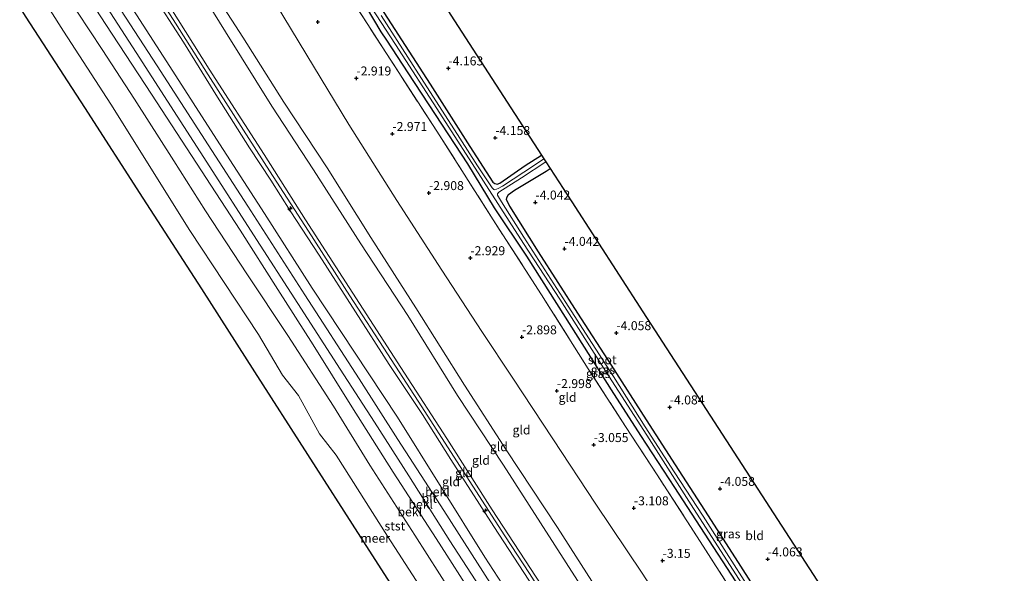
# Model space of a CAD drawing. Units: metres. Extents: x 168102 to 180001, y 512498 to 518753.
# Drawn here: x 171819 to 172093, y 515931 to 516085 of the extents above; entities that cross this region are included whole.
import ezdxf
from ezdxf.enums import TextEntityAlignment as Align

# ---------------------------------------------------------------- set-up
doc = ezdxf.new("R2010")
doc.units = ezdxf.units.M
doc.linetypes.add('IE-TERREINAFSCHEIDING', pattern=[10, 8, -2])
doc.layers.get('0').update_dxf_attribs({"lineweight": 25})
for name, color, linetype, lineweight in [('B-ME-AL-OVERIG-S-B1', 7, 'Continuous', 18), ('B-ME-GW-HOOGTEPUNT-S-B1', 10, 'Continuous', 25), ('B-ME-GW-INSTEEKWATERGANG-L-B1', 10, 'Continuous', 25), ('B-ME-GW-KRUINLIJN-L-B1', 93, 'Continuous', 18), ('B-ME-GW-TEENLIJN-L-B1', 93, 'Continuous', 18), ('B-ME-IE-GRASLAND-GV-B6', 93, 'Continuous', 18), ('B-ME-IE-GRONDWERKLIJN-GROND_INGERICHT-GV-B6', 253, 'Continuous', 18), ('B-ME-IE-TERREINAFSCHEIDING-RASTERHEKWERK-L-B1', 8, 'IE-TERREINAFSCHEIDING', 18), ('B-ME-KG-KADASTRAAL-OPNAMEDTMGRENS-L-B1', 10, 'Continuous', 25), ('B-ME-OB-BEKLEDING-GV-B6', 253, 'Continuous', 18), ('B-ME-OB-WATERLIJN-L-B1', 133, 'OB-WATERLIJN', 18), ('B-ME-OG-WATER-GV-B6', 153, 'Continuous', 18), ('B-ME-VH-VERH_SOORT-BITUMEN-GV-B6', 8, 'IE-TERREINAFSCHEIDING-NATUURLIJK-HOUTWAL', 18)]:
    doc.layers.add(name, color=color, linetype=linetype, lineweight=lineweight)
doc.styles.add('NLCS-ISO', font='NLCS-ISO.TTF')
doc.linetypes.add('IE-TERREINAFSCHEIDING-NATUURLIJK-HOUTWAL', pattern='A,7,-1.5,[67,NLCS.SHX,S=0.75,R=45,X=0,Y=0],-1.5,7,-1.5,[70,NLCS.SHX,S=0.75,R=0,X=0,Y=0],-1.5', length=20)
doc.linetypes.add('OB-WATERLIJN', pattern='A,10,[32,NLCS.SHX,S=2,R=0,X=0,Y=0],-12', length=22)

# ---------------------------------------------------------------- blocks, each defined once
blk = doc.blocks.new('hecto')
for p, q in [((0, 0.625), (-0.625, 0)), ((0, -0.625), (0, 0.625)), ((-0.625, 0), (0.625, 0)), ((0.625, 0), (0, -0.625))]:
    blk.add_line(p, q)
blk = doc.blocks.new('hoogtepunt')
for p, q in [((-0.5, 0), (0.5, 0)), ((0, 0.5), (0, -0.5))]:
    blk.add_line(p, q)

msp = doc.modelspace()

# ---------------------------------------------------------------- linework, layer by layer
at = {"layer": 'B-ME-GW-INSTEEKWATERGANG-L-B1'}
for points in [[(171886.645, 516139.412, -4.229), (171897.399, 516122.653, -4.281), (171909.339, 516103.785, -4.163), (171921.003, 516085.646, -4.156), (171932.895, 516067.239, -4.188), (171944.001, 516049.856, -4.263), (171950.331, 516039.973, -4.388), (171950.872, 516039.556, -4.444), (171951.584, 516039.381, -4.456), (171952.328, 516039.638, -4.413), (171959.346, 516044.554, -4.169), (171963.903, 516047.516, -4.169)], [(171915.13, 516088.739, -4.156), (171919.177, 516081.796, -4.094), (171920.718, 516079.55, -4.069), (171926.678, 516070.445, -3.906), (171934.304, 516058.806, -3.925), (171943.289, 516045.049, -3.988), (171950.755, 516032.796, -4.088), (171959.7, 516019.331, -4.037), (171968.122, 516006.179, -4.025), (171975.805, 515994.028, -4.063), (171983.302, 515982.089, -3.956), (171991.441, 515969.4, -3.975), (172000.922, 515954.93, -4.037), (172009.22, 515942.183, -4.037), (172017.953, 515928.649, -4.019), (172027.382, 515914.053, -3.969), (172036.344, 515900.366, -3.988), (172045.888, 515885.417, -4.063), (172055.013, 515871.589, -4.2), (172065.955, 515854.785, -4.269), (172076.893, 515838.065, -4.294), (172077.385, 515837.288, -4.296)], [(172080.125, 515839.288, -4.103), (172071.656, 515852.196, -4.138), (172059.455, 515870.626, -4.131), (172050.817, 515884.264, -4.075), (172038, 515903.973, -4.037), (172029.902, 515916.606, -3.969), (172019.431, 515932.971, -3.963), (172010.434, 515946.981, -4.037), (172001.181, 515961.182, -3.969), (171993.13, 515973.791, -4.006), (171983.354, 515988.976, -4.037), (171974.055, 516003.435, -4.025), (171963.092, 516020.544, -3.963), (171955.128, 516033.275, -4.194), (171954.198, 516035.01, -4.2), (171954.217, 516035.695, -4.163), (171954.749, 516036.554, -4.125), (171956.368, 516037.72, -4.006), (171965.211, 516043.049, -3.938), (171966.33, 516043.76, -3.957)]]:
    msp.add_polyline3d(points, dxfattribs=at)
at = {"layer": 'B-ME-GW-KRUINLIJN-L-B1'}
for points in [[(172049.543, 515816.958, 1.62), (172048.018, 515819.303, 1.625), (172037.29, 515836.587, 1.644), (172023.855, 515857.943, 1.531), (172008.331, 515881.856, 1.694), (171994.143, 515903.849, 1.75), (171981.55, 515923.168, 1.756), (171968.314, 515943.792, 1.756), (171954.04, 515965.429, 1.713), (171942.516, 515983.378, 1.719), (171928.884, 516004.935, 1.713), (171916.368, 516024.544, 1.7), (171904.207, 516043.949, 1.575), (171892.202, 516062.273, 1.656), (171880.782, 516080.358, 1.594), (171868.181, 516099.964, 1.544), (171857.031, 516117.329, 1.579)], [(171845.269, 516108.558, 4.842), (171848.187, 516103.863, 4.838), (171855.265, 516092.927, 4.831), (171864.261, 516078.917, 4.863), (171873.751, 516063.607, 4.963), (171882.672, 516049.541, 4.95), (171888.596, 516040.525, 4.925), (171893.955, 516031.997, 4.906), (171902.064, 516019.664, 4.95), (171912.173, 516003.791, 4.913), (171921.504, 515989.21, 4.963), (171930.797, 515975.272, 4.944), (171938.683, 515962.688, 4.925), (171950.676, 515944.063, 4.95), (171960.403, 515929.104, 4.994), (171971.681, 515911.527, 4.894), (171985.539, 515890.02, 4.95), (171995.603, 515874.405, 4.894), (172004.122, 515861.121, 4.844), (172010.547, 515850.928, 4.856), (172020.433, 515835.323, 4.906), (172030.842, 515818.936, 4.881), (172037.562, 515808.21, 4.913)], [(172038.524, 515808.912, 4.929), (172035.27, 515814.139, 4.929), (172024.286, 515831.501, 4.904), (172013.229, 515848.926, 4.929), (172002.562, 515865.681, 4.936), (171995.568, 515876.503, 5.023), (171987.828, 515888.612, 5.011), (171978.701, 515902.76, 5.061), (171969.884, 515916.408, 5.042), (171960.521, 515930.994, 5.042), (171953.688, 515941.439, 4.992), (171939.381, 515963.635, 4.923), (171930.555, 515977.334, 4.961), (171921.02, 515992.114, 4.954), (171910.575, 516008.323, 4.954), (171899.004, 516026.296, 4.929), (171888.152, 516043.138, 5.017), (171876.693, 516061.077, 5.079), (171871.124, 516069.889, 4.923), (171862.073, 516084.209, 4.911), (171852.586, 516099.083, 4.954), (171846.159, 516109.222, 5.03)], [(172039.528, 515809.646, 4.933), (172036.197, 515814.957, 4.913), (172023.218, 515835.392, 4.944), (172011.044, 515854.933, 4.931), (171999.764, 515872.275, 4.869), (171988.641, 515889.325, 5.006), (171977.18, 515907.03, 5.056), (171965.358, 515925.343, 4.919), (171950.168, 515948.696, 4.956), (171937.555, 515968.555, 4.956), (171925.784, 515986.76, 4.919), (171910.386, 516010.63, 4.956), (171898.174, 516029.472, 4.956), (171886.698, 516047.632, 4.969), (171871.375, 516071.467, 4.869), (171858.18, 516092.501, 4.863), (171847.125, 516109.942, 4.894)], [(171832.697, 516099.184, 1.386), (171842.671, 516083.854, 1.375), (171855.386, 516064.45, 1.419), (171867.92, 516045.291, 1.494), (171880.001, 516026.586, 1.556), (171890.509, 516010.015, 1.463), (171900.321, 515994.623, 1.4), (171911.067, 515977.412, 1.413), (171922.571, 515959.213, 1.394), (171934.579, 515940.688, 1.469), (171945.639, 515923.446, 1.456), (171955.69, 515907.967, 1.5), (171965.871, 515891.68, 1.444), (171974.771, 515878.473, 1.463), (171983.603, 515864.924, 1.513), (171996.397, 515844.606, 1.325), (172007.602, 515827.055, 1.3), (172018.716, 515810.16, 1.375), (172025.509, 515799.41, 1.342)]]:
    msp.add_polyline3d(points, dxfattribs=at)
at = {"layer": 'B-ME-GW-TEENLIJN-L-B1'}
for points in [[(171867.529, 516125.157, -2.541), (171873.951, 516115.12, -2.531), (171887.95, 516093.105, -2.431), (171900.466, 516072.271, -2.194), (171910.267, 516056.024, -2.063), (171923.672, 516034.854, -1.994), (171936.138, 516015.47, -2.006), (171947.317, 515998.345, -2.113), (171955.886, 515985.389, -2.206), (171967.023, 515968.438, -2.3), (171979.053, 515950.278, -2.256), (171991.901, 515931.088, -2.35), (172002.629, 515914.534, -2.438), (172014.48, 515896.301, -2.475), (172029.027, 515873.439, -2.513), (172040.594, 515855.05, -2.65), (172052.576, 515836.034, -2.35), (172059.981, 515824.58, -2.477)], [(171854.609, 516115.523, 1.824), (171864.974, 516099.576, 1.8), (171875.945, 516081.785, 1.781), (171888.835, 516061.077, 1.819), (171900.412, 516043.359, 1.869), (171913.573, 516022.797, 1.925), (171926.687, 516002.812, 1.894), (171940.497, 515980.54, 1.963), (171953.366, 515961.163, 1.881), (171963.642, 515945.063, 1.956), (171974.801, 515927.689, 1.95), (171986.387, 515909.931, 2.013), (171997.333, 515892.925, 1.956), (172008.566, 515875.607, 1.944), (172020.763, 515857.22, 1.819), (172031.188, 515840.997, 1.794), (172044.062, 515820.31, 1.794), (172047.213, 515815.257, 1.796)], [(171837.45, 516102.728, 1.686), (171843.145, 516093.757, 1.675), (171856.912, 516072.395, 1.669), (171871.104, 516050.356, 1.675), (171882.137, 516033.276, 1.738), (171898.003, 516008.613, 1.725), (171913.136, 515985.219, 1.744), (171923.913, 515968.322, 1.769), (171936.676, 515948.457, 1.794), (171951.803, 515924.795, 1.781), (171965.624, 515903.378, 1.769), (171980.164, 515880.946, 1.694), (171996.915, 515854.807, 1.756), (172012.264, 515830.726, 1.688), (172027.002, 515807.71, 1.638), (172030.16, 515802.806, 1.648)], [(172021.73, 515796.65, 0.045), (172012.768, 515810.505, 0.045), (172001.654, 515828.174, 0.132), (171988.856, 515847.692, 0.101), (171976.3, 515867.593, 0.07), (171962.263, 515889.58, 0.039), (171949.753, 515908.786, 0.057), (171938.951, 515925.519, 0.01), (171928.624, 515941.609, 0.026), (171916.163, 515961.143, 0.076), (171906.054, 515977.57, 0.101), (171893.318, 515997.28, 0.039), (171881.91, 516014.44, 0.064), (171870.345, 516032.01, 0.026), (171861.594, 516045.897, 0.07), (171850.636, 516063.053, 0.076), (171841.65, 516076.951, 0.064), (171834.758, 516087.275, 0.051), (171831.968, 516090.645, -0.205), (171830.772, 516092.144, -0.186), (171828.388, 516095.97, -0.176)]]:
    msp.add_polyline3d(points, dxfattribs=at)
at = {"layer": 'B-ME-IE-GRASLAND-GV-B6'}
for points in [[(172077.385, 515837.288, -4.296), (172075.45, 515835.875, -3.889), (172071.746, 515841.752, -3.9), (172055.21, 515867.086, -3.744), (172038.822, 515892.18, -3.644), (172023.103, 515916.367, -3.663), (172008.917, 515938.595, -3.731), (171996.103, 515958.451, -3.631), (171987.322, 515971.892, -3.706), (171976.929, 515987.992, -3.644), (171963.909, 516008.601, -3.65), (171950.473, 516029.457, -3.756), (171934.782, 516054.16, -3.669), (171920.737, 516075.762, -3.669), (171909.304, 516093.586, -3.7)], [(171913.901, 516092.826, -5.156), (171923.312, 516078.334, -5.156), (171935.587, 516059.13, -5.156), (171947.762, 516040.26, -5.156), (171958.906, 516022.905, -5.156), (171968.994, 516007.337, -5.156), (171981.839, 515987.241, -5.156), (171993.219, 515969.448, -5.156), (172005.521, 515950.089, -5.156), (172017.116, 515932.162, -5.156), (172032.183, 515908.66, -5.156), (172045.631, 515887.961, -5.156), (172060.281, 515865.334, -5.156), (172073.399, 515845.077, -5.156), (172078.026, 515837.756, -5.156)], [(171915.13, 516088.739, -4.156), (171919.177, 516081.796, -4.094), (171920.718, 516079.55, -4.069), (171926.678, 516070.445, -3.906), (171934.304, 516058.806, -3.925), (171943.289, 516045.049, -3.988), (171950.755, 516032.796, -4.088), (171959.7, 516019.331, -4.037), (171968.122, 516006.179, -4.025), (171975.805, 515994.028, -4.063), (171983.302, 515982.089, -3.956), (171991.441, 515969.4, -3.975), (172000.922, 515954.93, -4.037), (172009.22, 515942.183, -4.037), (172017.953, 515928.649, -4.019), (172027.382, 515914.053, -3.969), (172036.344, 515900.366, -3.988), (172045.888, 515885.417, -4.063), (172055.013, 515871.589, -4.2), (172065.955, 515854.785, -4.269), (172076.893, 515838.065, -4.294), (172077.385, 515837.288, -4.296)], [(172078.026, 515837.756, -5.156), (172077.385, 515837.288, -4.296), (172076.893, 515838.065, -4.294), (172065.955, 515854.785, -4.269), (172055.013, 515871.589, -4.2), (172045.888, 515885.417, -4.063), (172036.344, 515900.366, -3.988), (172027.382, 515914.053, -3.969), (172017.953, 515928.649, -4.019), (172009.22, 515942.183, -4.037), (172000.922, 515954.93, -4.037), (171991.441, 515969.4, -3.975), (171983.302, 515982.089, -3.956), (171975.805, 515994.028, -4.063), (171968.122, 516006.179, -4.025), (171959.7, 516019.331, -4.037), (171950.755, 516032.796, -4.088), (171943.289, 516045.049, -3.988), (171934.304, 516058.806, -3.925), (171926.678, 516070.445, -3.906), (171920.718, 516079.55, -4.069), (171919.177, 516081.796, -4.094), (171915.13, 516088.739, -4.156)], [(171963.903, 516047.516, -4.169), (171964.593, 516046.447, -5.156), (171961.977, 516044.675, -5.156), (171953.08, 516038.868, -5.156), (171951.849, 516038.164, -5.156), (171950.926, 516037.833, -5.156), (171950.608, 516037.948, -5.156), (171950.165, 516038.351, -5.156), (171946.125, 516044.498, -5.156), (171941.158, 516052.178, -5.156), (171930.501, 516068.872, -5.156), (171926.694, 516074.783, -5.156), (171919.276, 516086.377, -5.156)], [(171921.003, 516085.646, -4.156), (171932.895, 516067.239, -4.188), (171944.001, 516049.856, -4.263), (171950.331, 516039.973, -4.388), (171950.872, 516039.556, -4.444), (171951.584, 516039.381, -4.456), (171952.328, 516039.638, -4.413), (171959.346, 516044.554, -4.169), (171963.903, 516047.516, -4.169)], [(172021.778, 515926.64, -5.156), (172015.398, 515936.748, -5.156), (172008.905, 515946.89, -5.156), (172000.839, 515959.284, -5.156), (171992.807, 515971.789, -5.156), (171983.946, 515985.813, -5.156), (171976.947, 515996.602, -5.156), (171970.692, 516006.423, -5.156), (171958.986, 516024.618, -5.156), (171952.731, 516034.439, -5.156), (171951.689, 516036.325, -5.156), (171951.664, 516036.715, -5.156), (171951.987, 516037.186, -5.156), (171958.378, 516041.173, -5.156), (171965.121, 516045.63, -5.156), (171966.33, 516043.76, -3.957)], [(171966.33, 516043.76, -3.957), (171965.211, 516043.049, -3.938), (171956.368, 516037.72, -4.006), (171954.749, 516036.554, -4.125), (171954.217, 516035.695, -4.163), (171954.198, 516035.01, -4.2), (171955.128, 516033.275, -4.194), (171963.092, 516020.544, -3.963), (171974.055, 516003.435, -4.025), (171983.354, 515988.976, -4.037), (171993.13, 515973.791, -4.006), (172001.181, 515961.182, -3.969), (172010.434, 515946.981, -4.037), (172019.431, 515932.971, -3.963), (172029.902, 515916.606, -3.969)]]:
    msp.add_polyline3d(points, dxfattribs=at)
at = {"layer": 'B-ME-IE-GRONDWERKLIJN-GROND_INGERICHT-GV-B6'}
for points in [[(171963.903, 516047.516, -4.169), (171959.346, 516044.554, -4.169), (171952.328, 516039.638, -4.413), (171951.584, 516039.381, -4.456), (171950.872, 516039.556, -4.444), (171950.331, 516039.973, -4.388), (171944.001, 516049.856, -4.263), (171932.895, 516067.239, -4.188), (171921.003, 516085.646, -4.156), (171909.339, 516103.785, -4.163), (171897.399, 516122.653, -4.281), (171886.645, 516139.412, -4.229), (171898.702, 516148.402, -4.229), (171903.612, 516140.804, -4.224), (171923.709, 516109.708, -4.206), (171943.806, 516078.612, -4.187), (171963.903, 516047.516, -4.169)], [(171864.974, 516099.576, 1.8), (171875.945, 516081.785, 1.781), (171888.835, 516061.077, 1.819), (171900.412, 516043.359, 1.869), (171913.573, 516022.797, 1.925), (171926.687, 516002.812, 1.894), (171940.497, 515980.54, 1.963), (171953.366, 515961.163, 1.881), (171963.642, 515945.063, 1.956), (171974.801, 515927.689, 1.95), (171986.387, 515909.931, 2.013), (171997.333, 515892.925, 1.956), (172008.566, 515875.607, 1.944), (172020.763, 515857.22, 1.819), (172031.188, 515840.997, 1.794), (172044.062, 515820.31, 1.794), (172047.213, 515815.257, 1.796)], [(172049.543, 515816.958, 1.62), (172047.213, 515815.257, 1.796), (172044.062, 515820.31, 1.794), (172031.188, 515840.997, 1.794), (172020.763, 515857.22, 1.819), (172008.566, 515875.607, 1.944), (171997.333, 515892.925, 1.956), (171986.387, 515909.931, 2.013), (171974.801, 515927.689, 1.95), (171963.642, 515945.063, 1.956), (171953.366, 515961.163, 1.881), (171940.497, 515980.54, 1.963), (171926.687, 516002.812, 1.894), (171913.573, 516022.797, 1.925), (171900.412, 516043.359, 1.869), (171888.835, 516061.077, 1.819), (171875.945, 516081.785, 1.781), (171864.974, 516099.576, 1.8)], [(171868.181, 516099.964, 1.544), (171880.782, 516080.358, 1.594), (171892.202, 516062.273, 1.656), (171904.207, 516043.949, 1.575), (171916.368, 516024.544, 1.7), (171928.884, 516004.935, 1.713), (171942.516, 515983.378, 1.719), (171954.04, 515965.429, 1.713), (171968.314, 515943.792, 1.756), (171981.55, 515923.168, 1.756), (171994.143, 515903.849, 1.75), (172008.331, 515881.856, 1.694), (172023.855, 515857.943, 1.531), (172037.29, 515836.587, 1.644), (172048.018, 515819.303, 1.625), (172049.543, 515816.958, 1.62)], [(172059.981, 515824.58, -2.477), (172049.543, 515816.958, 1.62), (172048.018, 515819.303, 1.625), (172037.29, 515836.587, 1.644), (172023.855, 515857.943, 1.531), (172008.331, 515881.856, 1.694), (171994.143, 515903.849, 1.75), (171981.55, 515923.168, 1.756), (171968.314, 515943.792, 1.756), (171954.04, 515965.429, 1.713), (171942.516, 515983.378, 1.719), (171928.884, 516004.935, 1.713), (171916.368, 516024.544, 1.7), (171904.207, 516043.949, 1.575), (171892.202, 516062.273, 1.656), (171880.782, 516080.358, 1.594), (171868.181, 516099.964, 1.544)], [(172037.562, 515808.21, 4.913), (172032.281, 515804.434, 2.538), (172011.829, 515836.2, 2.538), (171992.284, 515867.081, 2.688), (171969.81, 515902.121, 2.688), (171948.093, 515935.504, 2.588), (171935.947, 515955.007, 2.638), (171923.801, 515974.51, 2.688), (171900.049, 516010.415, 2.613), (171886.767, 516031.18, 2.626), (171873.486, 516051.946, 2.638), (171860.496, 516072.197, 2.613), (171847.506, 516092.449, 2.588)], [(171855.265, 516092.927, 4.831), (171864.261, 516078.917, 4.863), (171873.751, 516063.607, 4.963), (171882.672, 516049.541, 4.95), (171888.596, 516040.525, 4.925), (171893.955, 516031.997, 4.906), (171902.064, 516019.664, 4.95), (171912.173, 516003.791, 4.913), (171921.504, 515989.21, 4.963), (171930.797, 515975.272, 4.944), (171938.683, 515962.688, 4.925), (171950.676, 515944.063, 4.95), (171960.403, 515929.104, 4.994), (171971.681, 515911.527, 4.894), (171985.539, 515890.02, 4.95), (171995.603, 515874.405, 4.894), (172004.122, 515861.121, 4.844), (172010.547, 515850.928, 4.856), (172020.433, 515835.323, 4.906), (172030.842, 515818.936, 4.881), (172037.562, 515808.21, 4.913)], [(172039.528, 515809.646, 4.933), (172038.524, 515808.912, 4.929), (172037.562, 515808.21, 4.913), (172030.842, 515818.936, 4.881), (172020.433, 515835.323, 4.906), (172010.547, 515850.928, 4.856), (172004.122, 515861.121, 4.844), (171995.603, 515874.405, 4.894), (171985.539, 515890.02, 4.95), (171971.681, 515911.527, 4.894), (171960.403, 515929.104, 4.994), (171950.676, 515944.063, 4.95), (171938.683, 515962.688, 4.925), (171930.797, 515975.272, 4.944), (171921.504, 515989.21, 4.963), (171912.173, 516003.791, 4.913), (171902.064, 516019.664, 4.95), (171893.955, 516031.997, 4.906), (171888.596, 516040.525, 4.925), (171882.672, 516049.541, 4.95), (171873.751, 516063.607, 4.963), (171864.261, 516078.917, 4.863), (171855.265, 516092.927, 4.831)], [(172047.213, 515815.257, 1.796), (172039.528, 515809.646, 4.933), (172036.197, 515814.957, 4.913), (172023.218, 515835.392, 4.944), (172011.044, 515854.933, 4.931), (171999.764, 515872.275, 4.869), (171988.641, 515889.325, 5.006), (171977.18, 515907.03, 5.056), (171965.358, 515925.343, 4.919), (171950.168, 515948.696, 4.956), (171937.555, 515968.555, 4.956), (171925.784, 515986.76, 4.919), (171910.386, 516010.63, 4.956), (171898.174, 516029.472, 4.956), (171886.698, 516047.632, 4.969), (171871.375, 516071.467, 4.869), (171858.18, 516092.501, 4.863)], [(171858.18, 516092.501, 4.863), (171871.375, 516071.467, 4.869), (171886.698, 516047.632, 4.969), (171898.174, 516029.472, 4.956), (171910.386, 516010.63, 4.956), (171925.784, 515986.76, 4.919), (171937.555, 515968.555, 4.956), (171950.168, 515948.696, 4.956), (171965.358, 515925.343, 4.919), (171977.18, 515907.03, 5.056), (171988.641, 515889.325, 5.006), (171999.764, 515872.275, 4.869), (172011.044, 515854.933, 4.931), (172023.218, 515835.392, 4.944), (172036.197, 515814.957, 4.913), (172039.528, 515809.646, 4.933)], [(172075.45, 515835.875, -3.889), (172059.981, 515824.58, -2.477), (172052.576, 515836.034, -2.35), (172040.594, 515855.05, -2.65), (172029.027, 515873.439, -2.513), (172014.48, 515896.301, -2.475), (172002.629, 515914.534, -2.438), (171991.901, 515931.088, -2.35), (171979.053, 515950.278, -2.256), (171967.023, 515968.438, -2.3), (171955.886, 515985.389, -2.206), (171947.317, 515998.345, -2.113), (171936.138, 516015.47, -2.006), (171923.672, 516034.854, -1.994), (171910.267, 516056.024, -2.063), (171900.466, 516072.271, -2.194), (171887.95, 516093.105, -2.431)], [(171887.95, 516093.105, -2.431), (171900.466, 516072.271, -2.194), (171910.267, 516056.024, -2.063), (171923.672, 516034.854, -1.994), (171936.138, 516015.47, -2.006), (171947.317, 515998.345, -2.113), (171955.886, 515985.389, -2.206), (171967.023, 515968.438, -2.3), (171979.053, 515950.278, -2.256), (171991.901, 515931.088, -2.35), (172002.629, 515914.534, -2.438), (172014.48, 515896.301, -2.475), (172029.027, 515873.439, -2.513), (172040.594, 515855.05, -2.65), (172052.576, 515836.034, -2.35), (172059.981, 515824.58, -2.477)], [(171909.304, 516093.586, -3.7), (171920.737, 516075.762, -3.669), (171934.782, 516054.16, -3.669), (171950.473, 516029.457, -3.756), (171963.909, 516008.601, -3.65), (171976.929, 515987.992, -3.644), (171987.322, 515971.892, -3.706), (171996.103, 515958.451, -3.631), (172008.917, 515938.595, -3.731), (172023.103, 515916.367, -3.663), (172038.822, 515892.18, -3.644), (172055.21, 515867.086, -3.744), (172071.746, 515841.752, -3.9), (172075.45, 515835.875, -3.889)], [(172029.902, 515916.606, -3.969), (172019.431, 515932.971, -3.963), (172010.434, 515946.981, -4.037), (172001.181, 515961.182, -3.969), (171993.13, 515973.791, -4.006), (171983.354, 515988.976, -4.037), (171974.055, 516003.435, -4.025), (171963.092, 516020.544, -3.963), (171955.128, 516033.275, -4.194), (171954.198, 516035.01, -4.2), (171954.217, 516035.695, -4.163), (171954.749, 516036.554, -4.125), (171956.368, 516037.72, -4.006), (171965.211, 516043.049, -3.938), (171966.33, 516043.76, -3.957), (171972.317, 516034.497, -4.281), (171992.148, 516003.862, -4.274), (172011.98, 515973.227, -4.266), (172031.812, 515942.592, -4.258), (172051.644, 515911.957, -4.25)]]:
    msp.add_polyline3d(points, dxfattribs=at)
at = {"layer": 'B-ME-IE-TERREINAFSCHEIDING-RASTERHEKWERK-L-B1'}
msp.add_polyline3d([(172075.45, 515835.875, -3.889), (172071.746, 515841.752, -3.9), (172055.21, 515867.086, -3.744), (172038.822, 515892.18, -3.644), (172023.103, 515916.367, -3.663), (172008.917, 515938.595, -3.731), (171996.103, 515958.451, -3.631), (171987.322, 515971.892, -3.706), (171976.929, 515987.992, -3.644), (171963.909, 516008.601, -3.65), (171950.473, 516029.457, -3.756), (171934.782, 516054.16, -3.669), (171920.737, 516075.762, -3.669), (171909.304, 516093.586, -3.7), (171895.314, 516115.396, -3.781), (171885.178, 516131.004, -3.763), (171881.961, 516135.918, -3.749)], dxfattribs=at)
at = {"layer": 'B-ME-KG-KADASTRAAL-OPNAMEDTMGRENS-L-B1'}
for points in [[(171898.702, 516148.402, -4.229), (171903.612, 516140.804, -4.224), (171923.709, 516109.708, -4.206), (171943.806, 516078.612, -4.187), (171963.903, 516047.516, -4.169), (171964.593, 516046.447, -5.156), (171965.121, 516045.63, -5.156), (171966.33, 516043.76, -3.957), (171972.317, 516034.497, -4.281), (171992.148, 516003.862, -4.274), (172011.98, 515973.227, -4.266), (172031.812, 515942.592, -4.258), (172051.644, 515911.957, -4.25), (172071.475, 515881.322, -4.243), (172091.307, 515850.687, -4.235), (172092.729, 515848.491, -4.234)], [(172011.092, 515788.882, -0.35), (172002.256, 515802.682, -0.35), (171987.49, 515825.742, -0.35), (171972.724, 515848.803, -0.35), (171957.958, 515871.863, -0.35), (171943.192, 515894.923, -0.35), (171928.427, 515917.984, -0.35), (171913.661, 515941.044, -0.35), (171898.895, 515964.105, -0.35), (171884.129, 515987.165, -0.35), (171869.363, 516010.226, -0.35), (171853.057, 516035.469, -0.35), (171836.75, 516060.712, -0.35), (171820.443, 516085.955, -0.35), (171818.66, 516088.716, -0.35)]]:
    msp.add_polyline3d(points, dxfattribs=at)
at = {"layer": 'B-ME-OB-BEKLEDING-GV-B6'}
for points in [[(171832.697, 516099.184, 1.386), (171842.671, 516083.854, 1.375), (171855.386, 516064.45, 1.419), (171867.92, 516045.291, 1.494), (171880.001, 516026.586, 1.556), (171890.509, 516010.015, 1.463), (171900.321, 515994.623, 1.4), (171911.067, 515977.412, 1.413), (171922.571, 515959.213, 1.394), (171934.579, 515940.688, 1.469), (171945.639, 515923.446, 1.456), (171955.69, 515907.967, 1.5), (171965.871, 515891.68, 1.444), (171974.771, 515878.473, 1.463), (171983.603, 515864.924, 1.513), (171996.397, 515844.606, 1.325), (172007.602, 515827.055, 1.3), (172018.716, 515810.16, 1.375), (172025.509, 515799.41, 1.342)], [(172027.703, 515801.011, 1.586), (172025.509, 515799.41, 1.342), (172018.716, 515810.16, 1.375), (172007.602, 515827.055, 1.3), (171996.397, 515844.606, 1.325), (171983.603, 515864.924, 1.513), (171974.771, 515878.473, 1.463), (171965.871, 515891.68, 1.444), (171955.69, 515907.967, 1.5), (171945.639, 515923.446, 1.456), (171934.579, 515940.688, 1.469), (171922.571, 515959.213, 1.394), (171911.067, 515977.412, 1.413), (171900.321, 515994.623, 1.4), (171890.509, 516010.015, 1.463), (171880.001, 516026.586, 1.556), (171867.92, 516045.291, 1.494), (171855.386, 516064.45, 1.419), (171842.671, 516083.854, 1.375), (171832.697, 516099.184, 1.386)], [(171838.791, 516095.127, 1.575), (171851.039, 516076.078, 1.575), (171859.791, 516062.558, 1.669), (171871.562, 516044.236, 1.625), (171883.773, 516025.276, 1.588), (171896.049, 516006.19, 1.619), (171907.876, 515987.909, 1.644), (171917.387, 515973.083, 1.619), (171926.936, 515958.167, 1.6), (171938.389, 515940.077, 1.656), (171947.869, 515925.49, 1.656), (171957.845, 515909.956, 1.65), (171966.955, 515896.029, 1.713), (171976.641, 515880.689, 1.669), (171987.794, 515863.282, 1.606), (172001.694, 515841.559, 1.581), (172013.986, 515822.389, 1.544), (172025.687, 515804.095, 1.594), (172027.703, 515801.011, 1.586)], [(171945.954, 515902.694, -0.35), (171921.078, 515941.386, -0.35), (171906.775, 515963.941, -0.35), (171902.154, 515969.893, -0.35), (171896.308, 515980.565, -0.35), (171891.846, 515986.176, -0.35), (171885.176, 515997.55, -0.35), (171866.006, 516026.453, -0.35), (171843.993, 516061.659, -0.35), (171830.822, 516082.038, -0.35), (171824.09, 516092.766, -0.35)], [(172032.281, 515804.434, 2.538), (172030.16, 515802.806, 1.648), (172027.002, 515807.71, 1.638), (172012.264, 515830.726, 1.688), (171996.915, 515854.807, 1.756), (171980.164, 515880.946, 1.694), (171965.624, 515903.378, 1.769), (171951.803, 515924.795, 1.781), (171936.676, 515948.457, 1.794), (171923.913, 515968.322, 1.769), (171913.136, 515985.219, 1.744), (171898.003, 516008.613, 1.725), (171882.137, 516033.276, 1.738), (171871.104, 516050.356, 1.675), (171856.912, 516072.395, 1.669), (171843.145, 516093.757, 1.675)], [(171847.506, 516092.449, 2.588), (171860.496, 516072.197, 2.613), (171873.486, 516051.946, 2.638), (171886.767, 516031.18, 2.626), (171900.049, 516010.415, 2.613), (171923.801, 515974.51, 2.688), (171935.947, 515955.007, 2.638), (171948.093, 515935.504, 2.588), (171969.81, 515902.121, 2.688), (171992.284, 515867.081, 2.688), (172011.829, 515836.2, 2.538), (172032.281, 515804.434, 2.538)], [(172025.509, 515799.41, 1.342), (172021.73, 515796.65, 0.045), (172012.768, 515810.505, 0.045), (172001.654, 515828.174, 0.132), (171988.856, 515847.692, 0.101), (171976.3, 515867.593, 0.07), (171962.263, 515889.58, 0.039), (171949.753, 515908.786, 0.057), (171938.951, 515925.519, 0.01), (171928.624, 515941.609, 0.026), (171916.163, 515961.143, 0.076), (171906.054, 515977.57, 0.101), (171893.318, 515997.28, 0.039), (171881.91, 516014.44, 0.064), (171870.345, 516032.01, 0.026), (171861.594, 516045.897, 0.07), (171850.636, 516063.053, 0.076), (171841.65, 516076.951, 0.064), (171834.758, 516087.275, 0.051)], [(171834.758, 516087.275, 0.051), (171841.65, 516076.951, 0.064), (171850.636, 516063.053, 0.076), (171861.594, 516045.897, 0.07), (171870.345, 516032.01, 0.026), (171881.91, 516014.44, 0.064), (171893.318, 515997.28, 0.039), (171906.054, 515977.57, 0.101), (171916.163, 515961.143, 0.076), (171928.624, 515941.609, 0.026), (171938.951, 515925.519, 0.01)]]:
    msp.add_polyline3d(points, dxfattribs=at)
at = {"layer": 'B-ME-OB-WATERLIJN-L-B1'}
msp.add_polyline3d([(172016.646, 515792.938, -0.35), (172002.575, 515814.42, -0.35), (171988.504, 515835.903, -0.35), (171965.018, 515873.179, -0.35), (171945.954, 515902.694, -0.35), (171921.078, 515941.386, -0.35), (171906.775, 515963.941, -0.35), (171902.154, 515969.893, -0.35), (171896.308, 515980.565, -0.35), (171891.846, 515986.176, -0.35), (171885.176, 515997.55, -0.35), (171866.006, 516026.453, -0.35), (171843.993, 516061.659, -0.35), (171830.822, 516082.038, -0.35), (171824.09, 516092.766, -0.35)], dxfattribs=at)
at = {"layer": 'B-ME-OG-WATER-GV-B6'}
for points in [[(171824.09, 516092.766, -0.35), (171830.822, 516082.038, -0.35), (171843.993, 516061.659, -0.35), (171866.006, 516026.453, -0.35), (171885.176, 515997.55, -0.35), (171891.846, 515986.176, -0.35), (171896.308, 515980.565, -0.35), (171902.154, 515969.893, -0.35), (171906.775, 515963.941, -0.35), (171921.078, 515941.386, -0.35), (171945.954, 515902.694, -0.35), (171965.018, 515873.179, -0.35), (171988.504, 515835.903, -0.35), (172002.575, 515814.42, -0.35), (172016.646, 515792.938, -0.35)], [(172032.183, 515908.66, -5.156), (172017.116, 515932.162, -5.156), (172005.521, 515950.089, -5.156), (171993.219, 515969.448, -5.156), (171981.839, 515987.241, -5.156), (171968.994, 516007.337, -5.156), (171958.906, 516022.905, -5.156), (171947.762, 516040.26, -5.156), (171935.587, 516059.13, -5.156), (171923.312, 516078.334, -5.156), (171913.901, 516092.826, -5.156)], [(172016.646, 515792.938, -0.35), (172011.092, 515788.882, -0.35), (172002.256, 515802.682, -0.35), (171987.49, 515825.742, -0.35), (171972.724, 515848.803, -0.35), (171957.958, 515871.863, -0.35), (171943.192, 515894.923, -0.35), (171928.427, 515917.984, -0.35), (171913.661, 515941.044, -0.35), (171898.895, 515964.105, -0.35), (171884.129, 515987.165, -0.35), (171869.363, 516010.226, -0.35), (171853.057, 516035.469, -0.35), (171836.75, 516060.712, -0.35), (171820.443, 516085.955, -0.35)], [(171919.276, 516086.377, -5.156), (171926.694, 516074.783, -5.156), (171930.501, 516068.872, -5.156), (171941.158, 516052.178, -5.156), (171946.125, 516044.498, -5.156), (171950.165, 516038.351, -5.156), (171950.608, 516037.948, -5.156), (171950.926, 516037.833, -5.156), (171951.849, 516038.164, -5.156), (171953.08, 516038.868, -5.156), (171961.977, 516044.675, -5.156), (171964.593, 516046.447, -5.156)], [(171964.593, 516046.447, -5.156), (171965.121, 516045.63, -5.156), (171958.378, 516041.173, -5.156), (171951.987, 516037.186, -5.156), (171951.664, 516036.715, -5.156), (171951.689, 516036.325, -5.156), (171952.731, 516034.439, -5.156), (171958.986, 516024.618, -5.156), (171970.692, 516006.423, -5.156), (171976.947, 515996.602, -5.156), (171983.946, 515985.813, -5.156), (171992.807, 515971.789, -5.156), (172000.839, 515959.284, -5.156), (172008.905, 515946.89, -5.156), (172015.398, 515936.748, -5.156), (172021.778, 515926.64, -5.156)]]:
    msp.add_polyline3d(points, dxfattribs=at)
at = {"layer": 'B-ME-VH-VERH_SOORT-BITUMEN-GV-B6'}
for points in [[(172030.16, 515802.806, 1.648), (172027.703, 515801.011, 1.586), (172025.687, 515804.095, 1.594), (172013.986, 515822.389, 1.544), (172001.694, 515841.559, 1.581), (171987.794, 515863.282, 1.606), (171976.641, 515880.689, 1.669), (171966.955, 515896.029, 1.713), (171957.845, 515909.956, 1.65), (171947.869, 515925.49, 1.656), (171938.389, 515940.077, 1.656), (171926.936, 515958.167, 1.6), (171917.387, 515973.083, 1.619), (171907.876, 515987.909, 1.644), (171896.049, 516006.19, 1.619), (171883.773, 516025.276, 1.588), (171871.562, 516044.236, 1.625), (171859.791, 516062.558, 1.669), (171851.039, 516076.078, 1.575), (171838.791, 516095.127, 1.575)], [(171843.145, 516093.757, 1.675), (171856.912, 516072.395, 1.669), (171871.104, 516050.356, 1.675), (171882.137, 516033.276, 1.738), (171898.003, 516008.613, 1.725), (171913.136, 515985.219, 1.744), (171923.913, 515968.322, 1.769), (171936.676, 515948.457, 1.794), (171951.803, 515924.795, 1.781), (171965.624, 515903.378, 1.769), (171980.164, 515880.946, 1.694), (171996.915, 515854.807, 1.756), (172012.264, 515830.726, 1.688), (172027.002, 515807.71, 1.638), (172030.16, 515802.806, 1.648)]]:
    msp.add_polyline3d(points, dxfattribs=at)

# ---------------------------------------------------------------- block references
at = {"layer": 'B-ME-AL-OVERIG-S-B1', "rotation": 90}
for p in [(171893.902, 516032.525, 4.824), (171948.192, 515948.367, 4.824)]:
    msp.add_blockref('hecto', p, dxfattribs=at)
at = {"layer": 'B-ME-GW-HOOGTEPUNT-S-B1', "rotation": 90}
for p in [(171901.643, 516084.594, -3.029), (171901.643, 516084.594, -3.029), (171937.995, 516071.694, -4.163), (171937.995, 516071.694, -4.163), (171912.382, 516068.894, -2.919), (171912.382, 516068.894, -2.919), (171922.4, 516053.421, -2.971), (171922.4, 516053.421, -2.971), (171951.047, 516052.306, -4.158), (171951.047, 516052.306, -4.158), (171932.589, 516036.965, -2.908), (171932.589, 516036.965, -2.908), (171962.215, 516034.327, -4.042), (171962.215, 516034.327, -4.042), (171970.305, 516021.426, -4.042), (171970.305, 516021.426, -4.042), (171944.103, 516018.832, -2.929), (171944.103, 516018.832, -2.929), (171984.739, 515997.953, -4.058), (171984.739, 515997.953, -4.058), (171958.468, 515996.796, -2.898), (171958.468, 515996.796, -2.898), (171968.176, 515981.822, -2.998), (171968.176, 515981.822, -2.998), (171999.593, 515977.269, -4.084), (171999.593, 515977.269, -4.084), (171978.427, 515966.783, -3.055), (171978.427, 515966.783, -3.055), (172013.625, 515954.578, -4.058), (172013.625, 515954.578, -4.058), (171989.616, 515949.17, -3.108), (171989.616, 515949.17, -3.108), (171997.613, 515934.538, -3.15), (171997.613, 515934.538, -3.15), (172026.892, 515934.939, -4.063), (172026.892, 515934.939, -4.063)]:
    msp.add_blockref('hoogtepunt', p, dxfattribs=at)

# ---------------------------------------------------------------- texts
at = {"layer": 'B-ME-GW-HOOGTEPUNT-S-B1', "ltscale": 0.2, "style": 'NLCS-ISO'}
for s, p in [('-4.163', (171937.995, 516071.694, -4.163)), ('-4.163', (171937.995, 516071.694, -4.163)), ('-2.919', (171912.382, 516068.894, -2.919)), ('-2.919', (171912.382, 516068.894, -2.919)), ('-2.971', (171922.4, 516053.421, -2.971)), ('-2.971', (171922.4, 516053.421, -2.971)), ('-4.158', (171951.047, 516052.306, -4.158)), ('-4.158', (171951.047, 516052.306, -4.158)), ('-2.908', (171932.589, 516036.965, -2.908)), ('-2.908', (171932.589, 516036.965, -2.908)), ('-4.042', (171962.215, 516034.327, -4.042)), ('-4.042', (171962.215, 516034.327, -4.042)), ('-4.042', (171970.305, 516021.426, -4.042)), ('-4.042', (171970.305, 516021.426, -4.042)), ('-2.929', (171944.103, 516018.832, -2.929)), ('-2.929', (171944.103, 516018.832, -2.929)), ('-4.058', (171984.739, 515997.953, -4.058)), ('-4.058', (171984.739, 515997.953, -4.058)), ('-2.898', (171958.468, 515996.796, -2.898)), ('-2.898', (171958.468, 515996.796, -2.898)), ('-2.998', (171968.176, 515981.822, -2.998)), ('-2.998', (171968.176, 515981.822, -2.998)), ('-4.084', (171999.593, 515977.269, -4.084)), ('-4.084', (171999.593, 515977.269, -4.084)), ('-3.055', (171978.427, 515966.783, -3.055)), ('-3.055', (171978.427, 515966.783, -3.055)), ('-4.058', (172013.625, 515954.578, -4.058)), ('-4.058', (172013.625, 515954.578, -4.058)), ('-3.108', (171989.616, 515949.17, -3.108)), ('-3.108', (171989.616, 515949.17, -3.108)), ('-3.15', (171997.613, 515934.538, -3.15)), ('-3.15', (171997.613, 515934.538, -3.15)), ('-4.063', (172026.892, 515934.939, -4.063)), ('-4.063', (172026.892, 515934.939, -4.063))]:
    msp.add_text(s, height=2.5, dxfattribs=at).set_placement(p, align=Align.BOTTOM_LEFT)
at = {"layer": 'B-ME-IE-GRASLAND-GV-B6', "ltscale": 0.2, "style": 'NLCS-ISO'}
for p in [(171979.673, 515986.6555), (171981.0105, 515987.703), (172015.8945, 515942.004)]:
    msp.add_text('gras', height=2.5, dxfattribs=at).set_placement(p, align=Align.MIDDLE_CENTER)
at = {"layer": 'B-ME-IE-GRONDWERKLIJN-GROND_INGERICHT-GV-B6', "ltscale": 0.2, "style": 'NLCS-ISO'}
for s, p in [('gld', (171971.1588, 515980.0141)), ('gld', (171958.3494, 515970.9471)), ('gld', (171952.0393, 515966.2685)), ('gld', (171947.0498, 515962.496)), ('gld', (171942.3785, 515959.059)), ('gld', (171938.7411, 515956.5181)), ('bld', (172023.2282, 515941.508))]:
    msp.add_text(s, height=2.5, dxfattribs=at).set_placement(p, align=Align.MIDDLE_CENTER)
at = {"layer": 'B-ME-OB-BEKLEDING-GV-B6', "ltscale": 0.2, "style": 'NLCS-ISO'}
for s, p in [('bekl', (171934.9368, 515953.714)), ('bekl', (171930.2875, 515950.2407)), ('bekl', (171927.2356, 515948.1186)), ('stst', (171923.0961, 515944.2008))]:
    msp.add_text(s, height=2.5, dxfattribs=at).set_placement(p, align=Align.MIDDLE_CENTER)
at = {"layer": 'B-ME-OG-WATER-GV-B6', "ltscale": 0.2, "style": 'NLCS-ISO'}
for s, p in [('sloot', (171980.8067, 515990.4888)), ('meer', (171917.5983, 515940.788))]:
    msp.add_text(s, height=2.5, dxfattribs=at).set_placement(p, align=Align.MIDDLE_CENTER)
at = {"layer": 'B-ME-VH-VERH_SOORT-BITUMEN-GV-B6', "ltscale": 0.2, "style": 'NLCS-ISO'}
msp.add_text('bit', height=2.5, dxfattribs=at).set_placement((171932.6633, 515951.894), align=Align.MIDDLE_CENTER)

doc.saveas('drawing.dxf')
